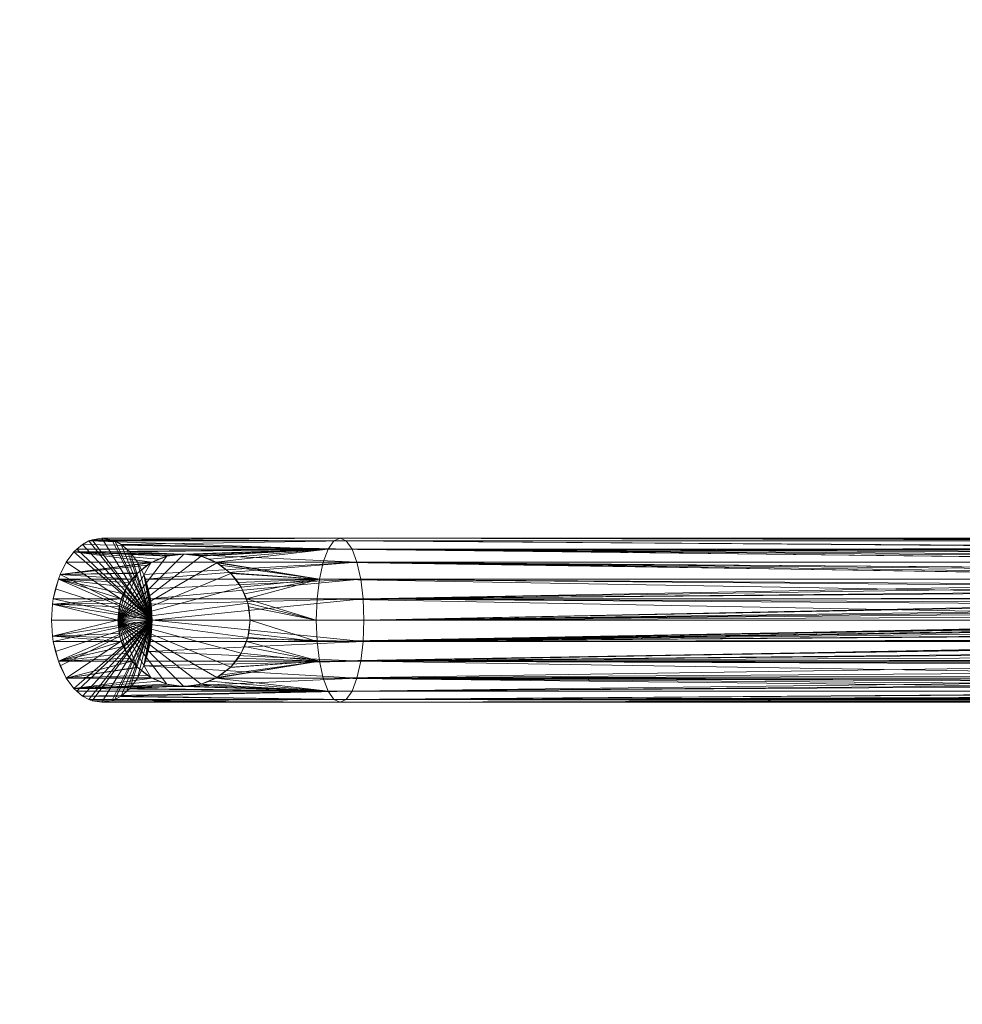
# Model space of a CAD drawing. Units: inches. Extents: x 107564 to 182856, y 27912 to 58566.
# Drawn here: x 139816 to 139994, y 47450 to 47636 of the extents above; entities that cross this region are included whole.
import ezdxf

# ---------------------------------------------------------------- set-up
doc = ezdxf.new("R2010")
doc.units = ezdxf.units.IN
doc.header["$MEASUREMENT"] = 0
doc.layers.add('kachle', color=251, linetype='Continuous')
doc.layers.add('VYBAVENI', color=4, linetype='Continuous', lineweight=13)
doc.styles.add('Arch-Dim', font='romans.shx', dxfattribs={"width": 0.75})
doc.dimstyles.new('Aec-Arch-M-50', dxfattribs={"dimscale": 50, "dimtxt": 2.5, "dimasz": 1.5, "dimexe": 1.5, "dimexo": 1.5, "dimgap": 0.8, "dimtad": 1, "dimdec": 0, "dimzin": 3, "dimdsep": 46, "dimtxsty": 'Arch-Dim', "dimblk": 'ARCHTICK', "dimcen": 2.5, "dimazin": 2, "dimtfac": 0.75, "dimtdec": 0, "dimtix": 1, "dimtmove": 2, "dimatfit": 2, "dimfxl": 1, "dimtolj": 1, "dimtzin": 3, "dimarcsym": 0})

# ---------------------------------------------------------------- blocks, each defined once
blk = doc.blocks.new('_ArchTick')
at = {"color": 0, "linetype": 'ByBlock', "const_width": 0.15}
blk.add_lwpolyline([(-0.5, -0.5), (0.5, 0.5)], dxfattribs=at)
blk = doc.blocks.new('*D54')
at = {"layer": 'Defpoints', "color": 0}
for p in [(140049.3, 49070.9), (140162.36, 49070.9), (140162.36, 46573.87)]:
    blk.add_point(p, dxfattribs=at)
at = {"layer": 'kachle', "color": 0, "lineweight": -2}
for p, q in [((140087.36, 49070.9), (139974.3, 49070.9)), ((140049.3, 46573.87), (140049.3, 49070.9)), ((140087.36, 46573.87), (139974.3, 46573.87))]:
    blk.add_line(p, q, dxfattribs=at)
at = {"layer": 'kachle', "color": 0, "lineweight": -2, "xscale": 75, "yscale": 75, "zscale": 75}
for p, rotation in [((140049.3, 49070.9), 90), ((140049.3, 46573.87), 270)]:
    blk.add_blockref('_ArchTick', p, dxfattribs=dict(at, rotation=rotation))
at = {"layer": 'kachle', "color": 0, "insert": (139946.8, 47822.38), "char_height": 125, "attachment_point": 5, "rotation": 90, "style": 'Arch-Dim'}
blk.add_mtext('\\A1;2497', dxfattribs=at)

msp = doc.modelspace()

# ---------------------------------------------------------------- linework, layer by layer
at = {"layer": 'VYBAVENI'}
msp.add_circle((139819.86, 47522.38), 250, dxfattribs=at)

# ---------------------------------------------------------------- dimensions: what is measured, and where the dimension line sits
at = {"layer": 'kachle'}
dim = msp.add_linear_dim(base=(140049.3, 49070.9), p1=(140162.36, 46573.87), p2=(140162.36, 49070.9), angle=90, dimstyle='Aec-Arch-M-50', dxfattribs=at)
dim.commit()
dim.dimension.update_dxf_attribs({"geometry": '*D54', "text_midpoint": (139946.8, 47822.38)})

# ---------------------------------------------------------------- meshes
at = {"layer": 'VYBAVENI', "linetype": 'Continuous', "lineweight": 0}
mesh = msp.add_polyface(dxfattribs=at)
corners = [(139823.45, 47529.99, 77.24), (139822.5, 47526.25, 75.69), (139822.9, 47528.17, 76.34), (139822.36, 47525.26, 75.46), (139834.67, 47522.24, 75.16), (139822.17, 47522.24, 75.16), (139823.77, 47530.85, 77.77), (139837.37, 47529.99, 77.24), (139826.4, 47535.13, 82.05), (139841.16, 47533.2, 79.7), (139824.96, 47533.2, 79.7), (139834.93, 47524.78, 75.37), (139834.67, 47522.24, 69.16), (139835.1, 47525.47, 69.16), (139836.35, 47528.49, 76.48), (139836.35, 47528.49, 69.16), (139836.92, 47529.39, 76.91), (139835.71, 47527.22, 75.98), (139835.33, 47526.25, 75.69), (139835.1, 47525.47, 75.5), (139840.92, 47533.06, 79.57), (139840.25, 47532.65, 79.17), (139838.44, 47531.18, 78), (139838.33, 47531.08, 77.93), (139841.17, 47522.24, 106.16), (139834.13, 47537.21, 94.67), (139833.53, 47537.44, 93.69), (139831.67, 47537.74, 90.66), (139829.82, 47537.44, 87.64), (139829.21, 47537.21, 86.65), (139828.04, 47536.56, 84.73), (139826.92, 47535.66, 82.91), (139838.33, 47531.08, 69.16)]
mesh.append_faces([[corners[k] for k in face] for face in [(0, 1, 2), (3, 4, 5), (6, 7, 0), (8, 9, 10), (11, 12, 4), (13, 14, 15)]], dxfattribs={"vtx0": -1})
mesh.append_faces([[corners[k] for k in face] for face in [(0, 16, 14), (0, 14, 17), (0, 17, 18), (0, 18, 1), (3, 18, 19), (3, 19, 11), (3, 11, 4), (6, 9, 20), (6, 20, 21), (6, 21, 22), (6, 22, 23), (6, 23, 7), (24, 25, 26), (24, 26, 27), (24, 27, 28), (24, 28, 29), (24, 29, 30), (24, 30, 31), (24, 31, 8), (24, 8, 10), (24, 10, 6), (24, 6, 0), (24, 0, 2), (24, 2, 1), (24, 1, 3), (24, 3, 5), (11, 13, 12), (13, 18, 17), (13, 17, 14), (12, 15, 32)]], dxfattribs={"vtx0": -1, "vtx2": -1})
mesh.append_faces([[corners[k] for k in face] for face in [(14, 16, 15)]], dxfattribs={"vtx1": -1})
mesh.append_faces([[corners[k] for k in face] for face in [(0, 7, 16), (3, 1, 18), (6, 10, 9), (11, 19, 13), (13, 19, 18), (12, 13, 15)]], dxfattribs={"vtx2": -1})
mesh = msp.add_polyface(dxfattribs=at)
corners = [(139829.82, 47537.44, 87.64), (139875.51, 47537.21, 86.65), (139829.21, 47537.21, 86.65), (139833.53, 47537.44, 93.69), (139876.68, 47537.74, 90.66), (139831.67, 47537.74, 90.66), (139847.17, 47534.74, 81.5), (139850.41, 47534.31, 69.16), (139847.17, 47534.74, 69.16), (139843.94, 47534.31, 80.94), (139841.16, 47533.2, 79.7), (139842.35, 47533.77, 80.31), (139844.69, 47534.49, 81.17), (139845.92, 47534.68, 81.41), (139838.44, 47531.18, 78), (139838.33, 47531.08, 69.16), (139838.33, 47531.08, 77.93), (139874.42, 47535.66, 82.91), (139826.92, 47535.66, 82.91), (139828.04, 47536.56, 84.73), (139826.4, 47535.13, 82.05), (139841.17, 47522.24, 106.16), (139840.99, 47525.26, 105.86), (139840.85, 47526.25, 105.63), (139840.45, 47528.17, 104.98), (139839.9, 47529.99, 104.09), (139839.57, 47530.85, 103.55), (139838.39, 47533.2, 101.62), (139836.95, 47535.13, 99.27), (139836.42, 47535.66, 98.41), (139835.31, 47536.56, 96.59), (139834.13, 47537.21, 94.67), (139848.43, 47534.68, 81.41), (139849.66, 47534.49, 81.17), (139843.94, 47534.31, 69.16), (139840.92, 47533.06, 69.16), (139840.92, 47533.06, 79.57), (139837.37, 47529.99, 77.24), (139836.35, 47528.49, 69.16), (139836.92, 47529.39, 76.91), (139840.25, 47532.65, 79.17), (139834.67, 47522.24, 69.16), (139853.42, 47533.06, 69.16), (139856.01, 47531.08, 69.16)]
mesh.append_faces([[corners[k] for k in face] for face in [(0, 1, 2), (3, 4, 5), (6, 7, 8), (9, 10, 11), (6, 12, 13), (14, 15, 16), (17, 20, 18)]], dxfattribs={"vtx0": -1})
mesh.append_faces([[corners[k] for k in face] for face in [(38, 37, 15), (37, 38, 39)]], dxfattribs={"vtx0": -1, "vtx1": -1})
mesh.append_faces([[corners[k] for k in face] for face in [(17, 19, 2), (20, 6, 13), (20, 13, 12), (20, 12, 9), (20, 9, 11), (20, 11, 10), (21, 23, 24), (21, 24, 25), (21, 25, 26), (21, 26, 27), (21, 27, 28), (21, 28, 29), (21, 29, 30), (21, 30, 31), (9, 35, 36), (9, 36, 10), (6, 34, 9), (6, 9, 12), (14, 36, 35), (14, 35, 15), (41, 15, 35), (41, 35, 34), (41, 34, 8), (41, 8, 7), (41, 7, 42), (41, 42, 43)]], dxfattribs={"vtx0": -1, "vtx2": -1})
mesh.append_faces([[corners[k] for k in face] for face in [(16, 15, 37)]], dxfattribs={"vtx1": -1})
mesh.append_faces([[corners[k] for k in face] for face in [(17, 18, 19), (0, 5, 4), (21, 22, 23), (6, 32, 33), (9, 34, 35), (6, 8, 34), (14, 40, 36)]], dxfattribs={"vtx2": -1})
mesh = msp.add_polyface(dxfattribs=at)
corners = [(139874.42, 47535.66, 82.91), (139829.21, 47537.21, 86.65), (139875.51, 47537.21, 86.65), (139835.31, 47536.56, 96.59), (139877.84, 47537.21, 94.67), (139834.13, 47537.21, 94.67), (139836.95, 47535.13, 99.27), (139878.93, 47535.66, 98.41), (139836.42, 47535.66, 98.41), (139851.99, 47533.77, 80.31), (139850.41, 47534.31, 69.16), (139850.41, 47534.31, 80.94), (139853.42, 47533.06, 79.57), (139856.01, 47531.08, 69.16), (139853.42, 47533.06, 69.16), (139856.98, 47529.99, 77.24), (139856.01, 47531.08, 77.93), (139859.25, 47525.47, 69.16), (139859.01, 47526.25, 75.69), (139859.25, 47525.47, 75.5), (139859.41, 47524.78, 75.37), (139859.41, 47519.7, 75.37), (139859.67, 47522.24, 69.16), (139859.67, 47522.24, 75.16), (139881.03, 47526.25, 105.63), (139840.85, 47526.25, 105.63), (139840.99, 47525.26, 105.86), (139841.17, 47522.24, 106.16), (139879.86, 47533.2, 101.62), (139838.39, 47533.2, 101.62), (139839.57, 47530.85, 103.55), (139839.9, 47529.99, 104.09), (139880.58, 47529.99, 104.09), (139840.45, 47528.17, 104.98), (139872.78, 47529.99, 77.24), (139853.18, 47533.2, 79.7), (139849.66, 47534.49, 81.17), (139848.43, 47534.68, 81.41), (139847.17, 47534.74, 81.5), (139826.4, 47535.13, 82.05), (139833.53, 47537.44, 93.69), (139854.1, 47532.65, 79.17), (139855.9, 47531.18, 78), (139858, 47528.49, 69.16), (139857.42, 47529.39, 76.91), (139858, 47528.49, 76.48), (139858.64, 47527.22, 75.98), (139834.67, 47522.24, 69.16)]
mesh.append_faces([[corners[k] for k in face] for face in [(0, 1, 2), (3, 4, 5), (6, 7, 8), (9, 10, 11), (12, 13, 14), (15, 13, 16), (17, 18, 19), (20, 17, 19), (21, 22, 23), (43, 44, 45)]], dxfattribs={"vtx0": -1})
mesh.append_faces([[corners[k] for k in face] for face in [(0, 38, 39)]], dxfattribs={"vtx0": -1, "vtx1": -1, "vtx2": -1})
mesh.append_faces([[corners[k] for k in face] for face in [(24, 26, 27), (28, 30, 31), (32, 33, 25), (34, 12, 35), (0, 9, 11), (0, 11, 36), (0, 36, 37), (0, 37, 38), (38, 36, 11), (38, 11, 10), (9, 12, 14), (9, 14, 10), (12, 42, 16), (12, 16, 13), (43, 15, 44), (17, 45, 46), (17, 46, 18), (20, 22, 17), (47, 13, 43), (47, 43, 17), (47, 17, 22)]], dxfattribs={"vtx0": -1, "vtx2": -1})
mesh.append_faces([[corners[k] for k in face] for face in [(43, 13, 15)]], dxfattribs={"vtx1": -1, "vtx2": -1})
mesh.append_faces([[corners[k] for k in face] for face in [(24, 25, 26), (28, 29, 30), (32, 31, 33), (40, 5, 4), (3, 8, 7), (6, 29, 28), (9, 35, 12), (12, 41, 42), (17, 43, 45), (20, 23, 22)]], dxfattribs={"vtx2": -1})
mesh = msp.add_polyface(dxfattribs=at)
corners = [(139881.03, 47526.25, 105.63), (139841.17, 47522.24, 106.16), (139881.18, 47522.24, 106.16), (139879.86, 47533.2, 101.62), (139839.9, 47529.99, 104.09), (139880.58, 47529.99, 104.09), (139840.85, 47526.25, 105.63), (139874.42, 47508.82, 82.91), (139853.18, 47511.28, 79.7), (139873.49, 47511.28, 79.7), (139872.78, 47529.99, 77.24), (139853.18, 47533.2, 79.7), (139873.49, 47533.2, 79.7), (139857.42, 47529.39, 76.91), (139856.98, 47529.99, 77.24), (139872.17, 47522.24, 75.16), (139859.01, 47526.25, 75.69), (139872.33, 47526.25, 75.69), (139872.78, 47514.49, 77.24), (139859.01, 47518.23, 75.69), (139872.33, 47518.23, 75.69), (139856.01, 47513.4, 77.93), (139856.98, 47514.49, 77.24), (139881.03, 47518.23, 105.63), (139840.45, 47516.31, 104.98), (139880.58, 47514.49, 104.09), (139839.57, 47513.63, 103.55), (139879.86, 47511.28, 101.62), (139836.95, 47509.35, 99.27), (139878.93, 47508.82, 98.41), (139835.31, 47507.92, 96.59), (139877.84, 47507.27, 94.67), (139833.53, 47507.04, 93.69), (139876.68, 47506.74, 90.66), (139829.82, 47507.04, 87.64), (139875.51, 47507.27, 86.65), (139856.01, 47531.08, 77.93), (139855.9, 47531.18, 78), (139854.1, 47532.65, 79.17), (139853.42, 47533.06, 79.57), (139874.42, 47535.66, 82.91), (139851.99, 47533.77, 80.31), (139829.82, 47537.44, 87.64), (139876.68, 47537.74, 90.66), (139875.51, 47537.21, 86.65), (139833.53, 47537.44, 93.69), (139877.84, 47537.21, 94.67), (139835.31, 47536.56, 96.59), (139878.93, 47535.66, 98.41), (139836.95, 47535.13, 99.27), (139858.64, 47527.22, 75.98), (139858, 47528.49, 76.48), (139859.67, 47522.24, 75.16), (139859.41, 47524.78, 75.37), (139859.25, 47525.47, 75.5), (139859.25, 47519, 75.5), (139859.41, 47519.7, 75.37), (139857.42, 47515.09, 76.91), (139858, 47515.99, 76.48), (139858.64, 47517.26, 75.98), (139853.42, 47511.41, 79.57), (139854.1, 47511.83, 79.17), (139855.9, 47513.29, 78)]
mesh.append_faces([[corners[k] for k in face] for face in [(0, 1, 2), (3, 4, 5), (5, 6, 0), (7, 8, 9), (10, 11, 12), (10, 13, 14), (15, 16, 17), (18, 19, 20), (18, 21, 22)]], dxfattribs={"vtx0": -1})
mesh.append_faces([[corners[k] for k in face] for face in [(24, 25, 23), (26, 27, 25), (28, 29, 27), (30, 31, 29), (32, 33, 31), (34, 35, 33), (10, 36, 37), (10, 37, 38), (10, 38, 39), (40, 11, 41), (42, 43, 44), (45, 46, 43), (47, 48, 46), (49, 3, 48), (10, 16, 50), (10, 50, 51), (10, 51, 13), (15, 53, 54), (15, 54, 16), (20, 55, 56), (20, 56, 52), (18, 57, 58), (18, 58, 59), (18, 59, 19), (18, 60, 61), (18, 61, 62), (18, 62, 21)]], dxfattribs={"vtx0": -1, "vtx2": -1})
mesh.append_faces([[corners[k] for k in face] for face in [(23, 2, 1), (10, 14, 36), (40, 12, 11), (15, 52, 53), (20, 19, 55), (18, 22, 57), (18, 9, 8)]], dxfattribs={"vtx2": -1})
mesh = msp.add_polyface(dxfattribs=at)
corners = [(139877.84, 47507.27, 94.67), (140086.07, 47508.81, -33.06), (139878.93, 47508.82, 98.41), (139873.49, 47511.28, 79.7), (140091.42, 47508.82, -54.81), (139874.42, 47508.82, 82.91), (139872.33, 47526.25, 75.69), (140086.53, 47522.24, -60.89), (139872.17, 47522.24, 75.16), (139872.78, 47529.99, 77.24), (140086.97, 47526.25, -60.54), (139873.49, 47533.2, 79.7), (140088.15, 47529.99, -59.46), (139874.42, 47535.66, 82.91), (140089.81, 47533.19, -57.59), (139881.03, 47526.25, 105.63), (140078.87, 47529.99, -21.77), (139880.58, 47529.99, 104.09), (139881.18, 47522.24, 106.16), (140076.61, 47526.25, -18.5), (139880.58, 47514.49, 104.09), (140076.61, 47518.23, -18.5), (139881.03, 47518.23, 105.63), (140075.82, 47522.24, -17.37), (140082.22, 47511.28, -26.82), (139879.86, 47511.28, 101.62), (139872.33, 47518.23, 75.69), (139859.67, 47522.24, 75.16), (140005.17, 47522.24, 74.16), (140005.29, 47522.82, 74.16), (140005.2, 47522.53, 74.16), (140005.38, 47521.46, 74.16), (140005.63, 47521.09, 74.16), (140005.43, 47521.37, 74.16), (139876.68, 47506.74, 90.66), (139875.51, 47507.27, 86.65), (140092.3, 47507.27, -50.95), (140091.68, 47506.74, -45.55), (139872.78, 47514.49, 77.24), (140086.97, 47518.23, -60.54), (140088.15, 47514.49, -59.46), (140092.3, 47537.21, -50.94), (139875.51, 47537.21, 86.65), (139876.68, 47537.74, 90.66), (140091.51, 47535.78, -54.61), (139877.84, 47537.21, 94.67), (140089.53, 47537.21, -39.69), (139878.93, 47535.66, 98.41), (139879.86, 47533.2, 101.62), (140082.23, 47533.2, -26.82), (140086.06, 47535.66, -33.06), (139859.01, 47526.25, 75.69), (140005.2, 47521.94, 74.16), (140005.29, 47521.65, 74.16), (140005.97, 47520.74, 74.16), (140005.97, 47523.74, 74.16), (140005.63, 47523.39, 74.16), (140005.43, 47523.11, 74.16), (140005.38, 47523.02, 74.16)]
mesh.append_faces([[corners[k] for k in face] for face in [(0, 1, 2), (3, 4, 5), (6, 7, 8), (9, 10, 6), (11, 12, 9), (13, 14, 11), (15, 16, 17), (18, 19, 15), (20, 21, 22), (22, 23, 18), (2, 24, 25), (26, 27, 8), (28, 29, 30), (31, 32, 33), (28, 53, 52)]], dxfattribs={"vtx0": -1})
mesh.append_faces([[corners[k] for k in face] for face in [(37, 0, 34), (44, 13, 42), (28, 53, 31), (28, 31, 33), (28, 33, 32), (28, 32, 54), (28, 55, 56), (28, 56, 57), (28, 57, 58), (28, 58, 29), (28, 29, 58), (31, 54, 32), (28, 31, 53)]], dxfattribs={"vtx0": -1, "vtx2": -1})
mesh.append_faces([[corners[k] for k in face] for face in [(34, 35, 36), (35, 5, 4), (38, 26, 39), (3, 38, 40), (26, 8, 7), (41, 42, 43), (43, 45, 46), (47, 48, 49), (45, 47, 50), (48, 17, 16), (20, 25, 24), (9, 6, 51), (28, 52, 53), (28, 30, 29), (57, 56, 55)]], dxfattribs={"vtx2": -1})
mesh = msp.add_polyface(dxfattribs=at)
corners = [(139876.68, 47506.74, 90.66), (140092.12, 47506.79, -47.59), (140091.76, 47506.74, -45.85), (140091.68, 47506.74, -45.55), (139875.51, 47507.27, 86.65), (140092.27, 47507.38, -51.41), (140092.3, 47507.27, -50.95), (139872.78, 47514.49, 77.24), (140088.03, 47514.76, -59.57), (140088.15, 47514.49, -59.46), (139873.49, 47511.28, 79.7), (140089.42, 47511.94, -58.09), (140089.81, 47511.28, -57.59), (139876.68, 47537.74, 90.66), (140091.06, 47537.65, -43.5), (140091.76, 47537.74, -45.85), (139878.93, 47535.66, 98.41), (140085.65, 47535.44, -32.35), (140086.06, 47535.66, -33.06), (139877.84, 47537.21, 94.67), (140089.38, 47537.16, -39.34), (140089.53, 47537.21, -39.69), (140092.31, 47507, -49.56), (140092.17, 47506.82, -47.99), (139877.84, 47507.27, 94.67), (140089.53, 47507.27, -39.69), (140088.37, 47507.72, -37.26), (140087.94, 47507.9, -36.44), (140086.07, 47508.81, -33.06), (140091.42, 47508.82, -54.81), (140091.5, 47508.7, -54.62), (140091.5, 47508.69, -54.61), (140091.98, 47507.95, -53.1), (140092.22, 47507.5, -51.82), (140090.16, 47510.71, -57.11), (140090.31, 47510.48, -56.89), (140090.87, 47509.63, -55.96), (140087.74, 47515.53, -59.85), (140088.96, 47512.78, -58.62), (139872.78, 47529.99, 77.24), (140088.15, 47529.99, -59.46), (140087.63, 47528.62, -59.96), (139873.49, 47533.2, 79.7), (140089.81, 47533.19, -57.59), (140088.94, 47531.65, -58.64), (140088.7, 47531.18, -58.9), (139874.42, 47535.66, 82.91), (140091.42, 47535.66, -54.82), (140090.88, 47534.86, -55.94), (140090.46, 47534.23, -56.65), (140090.17, 47533.77, -57.09), (140092.3, 47537.21, -50.94), (140091.51, 47535.78, -54.61), (139875.51, 47537.21, 86.65), (140090.15, 47537.42, -41.11), (140085.02, 47535.08, -31.29), (139878.93, 47508.82, 98.41), (140083.84, 47510.13, -29.35)]
mesh.append_faces([[corners[k] for k in face] for face in [(0, 1, 2), (3, 0, 2), (4, 5, 6), (7, 8, 9), (10, 11, 12), (13, 14, 15), (16, 17, 18), (19, 20, 21)]], dxfattribs={"vtx0": -1})
mesh.append_faces([[corners[k] for k in face] for face in [(0, 6, 22), (0, 22, 23), (0, 23, 1), (24, 26, 27), (24, 27, 28), (3, 25, 24), (4, 29, 30), (4, 30, 31), (4, 31, 32), (4, 32, 33), (4, 33, 5), (10, 34, 35), (10, 35, 36), (10, 36, 29), (7, 37, 8), (10, 9, 38), (10, 38, 11), (42, 44, 45), (42, 45, 40), (46, 48, 49), (46, 49, 50), (46, 50, 43), (51, 13, 15), (52, 53, 51), (13, 21, 54), (13, 54, 14), (16, 55, 17), (19, 18, 20)]], dxfattribs={"vtx0": -1, "vtx2": -1})
mesh.append_faces([[corners[k] for k in face] for face in [(24, 25, 26), (10, 12, 34), (39, 40, 41), (42, 43, 44), (46, 47, 48), (52, 47, 46), (56, 28, 57)]], dxfattribs={"vtx2": -1})
mesh = msp.add_polyface(dxfattribs=at)
corners = [(139879.86, 47533.2, 101.62), (140082.19, 47533.17, -26.77), (140082.23, 47533.2, -26.82), (140006.92, 47524.36, 74.16), (140005.97, 47523.74, 74.16), (140006.18, 47523.91, 74.16), (140009.6, 47525.14, 74.16), (140008.16, 47524.84, 74.16), (140008.86, 47525.01, 74.16), (139872.33, 47526.25, 75.69), (140086.97, 47526.25, -60.54), (140086.79, 47525.33, -60.69), (140086.71, 47524.82, -60.75), (140086.53, 47522.24, -60.89), (139872.78, 47529.99, 77.24), (140087.63, 47528.62, -59.96), (140087.47, 47528.15, -60.1), (139878.93, 47535.66, 98.41), (140085.02, 47535.08, -31.29), (140078.87, 47529.99, -21.77), (140079.29, 47530.48, -22.39), (140080.39, 47531.62, -24.02), (139881.03, 47526.25, 105.63), (140076.61, 47526.25, -18.5), (140076.68, 47526.42, -18.6), (140077.42, 47527.91, -19.66), (140077.58, 47528.19, -19.9), (140078.31, 47529.27, -20.96), (139881.18, 47522.24, 106.16), (140075.82, 47522.24, -17.37), (140075.82, 47522.24, -17.37), (140075.85, 47523.11, -17.43), (140075.85, 47523.11, -17.43), (140075.96, 47523.96, -17.58), (140076.04, 47524.36, -17.69), (140076.14, 47524.81, -17.83), (140076.51, 47526.01, -18.37), (140005.17, 47522.24, 74.16), (140017.11, 47522.24, 74.16), (140017.08, 47522.53, 74.16), (140017, 47522.82, 74.16), (140016.91, 47523.02, 74.16), (140016.85, 47523.11, 74.16), (140016.66, 47523.39, 74.16), (140016.31, 47523.74, 74.16), (140016.1, 47523.91, 74.16), (140015.36, 47524.36, 74.16), (140014.13, 47524.84, 74.16), (140013.43, 47525.01, 74.16), (140012.69, 47525.14, 74.16), (140011.14, 47525.24, 74.16)]
mesh.append_faces([[corners[k] for k in face] for face in [(0, 1, 2), (3, 4, 5), (6, 7, 8)]], dxfattribs={"vtx0": -1})
mesh.append_faces([[corners[k] for k in face] for face in [(9, 11, 12), (9, 12, 13), (14, 15, 16), (14, 16, 10), (17, 2, 18), (0, 19, 20), (0, 20, 21), (0, 21, 1), (22, 24, 25), (22, 25, 26), (22, 26, 27), (22, 27, 19), (28, 30, 31), (28, 31, 32), (28, 32, 33), (28, 33, 34), (28, 34, 35), (28, 35, 36), (28, 36, 23), (37, 38, 39), (37, 39, 40), (37, 40, 41), (37, 41, 42), (37, 42, 43), (37, 43, 44), (37, 44, 45), (37, 45, 46), (37, 46, 47), (37, 47, 48), (37, 48, 49), (37, 49, 50), (37, 50, 6), (37, 6, 8), (37, 8, 7), (37, 7, 3), (37, 3, 5), (37, 5, 4)]], dxfattribs={"vtx0": -1, "vtx2": -1})
mesh.append_faces([[corners[k] for k in face] for face in [(9, 10, 11), (22, 23, 24), (28, 29, 30)]], dxfattribs={"vtx2": -1})
mesh = msp.add_polyface(dxfattribs=at)
corners = [(139823.45, 47514.49, 77.24), (139836.92, 47515.09, 76.91), (139837.37, 47514.49, 77.24), (139824.96, 47511.28, 79.7), (139840.92, 47511.41, 79.57), (139841.16, 47511.28, 79.7), (139822.36, 47519.22, 75.46), (139835.33, 47518.23, 75.69), (139822.5, 47518.23, 75.69), (139836.35, 47515.99, 76.48), (139835.71, 47517.26, 75.98), (139836.35, 47515.99, 69.16), (139834.93, 47519.7, 75.37), (139835.1, 47519, 69.16), (139835.1, 47519, 75.5), (139834.67, 47522.24, 69.16), (139826.4, 47509.35, 82.05), (139822.9, 47516.31, 76.34), (139823.77, 47513.63, 77.77), (139838.33, 47513.4, 77.93), (139838.44, 47513.29, 78), (139840.25, 47511.83, 79.17), (139822.17, 47522.24, 75.16), (139834.67, 47522.24, 75.16), (139841.17, 47522.24, 106.16), (139826.92, 47508.82, 82.91), (139828.04, 47507.92, 84.73), (139829.21, 47507.27, 86.65), (139829.82, 47507.04, 87.64), (139831.67, 47506.74, 90.66), (139833.53, 47507.04, 93.69), (139834.13, 47507.27, 94.67), (139838.33, 47513.4, 69.16)]
mesh.append_faces([[corners[k] for k in face] for face in [(0, 1, 2), (3, 4, 5), (6, 7, 8), (12, 13, 14), (15, 11, 13)]], dxfattribs={"vtx0": -1})
mesh.append_faces([[corners[k] for k in face] for face in [(11, 7, 13), (7, 11, 10)]], dxfattribs={"vtx0": -1, "vtx1": -1})
mesh.append_faces([[corners[k] for k in face] for face in [(0, 8, 7), (0, 7, 10), (0, 10, 9), (0, 9, 1), (3, 0, 2), (3, 2, 19), (3, 19, 20), (3, 20, 21), (3, 21, 4), (6, 23, 12), (6, 12, 14), (6, 14, 7), (24, 22, 6), (24, 6, 8), (24, 8, 17), (24, 17, 0), (24, 0, 18), (24, 18, 3), (24, 3, 16), (24, 16, 25), (24, 25, 26), (24, 26, 27), (24, 27, 28), (24, 28, 29), (24, 29, 30), (24, 30, 31), (12, 15, 13), (15, 32, 11)]], dxfattribs={"vtx0": -1, "vtx2": -1})
mesh.append_faces([[corners[k] for k in face] for face in [(9, 10, 11), (14, 13, 7)]], dxfattribs={"vtx1": -1})
mesh.append_faces([[corners[k] for k in face] for face in [(16, 3, 5), (0, 17, 8), (3, 18, 0), (6, 22, 23), (12, 23, 15)]], dxfattribs={"vtx2": -1})
mesh = msp.add_polyface(dxfattribs=at)
corners = [(139829.82, 47507.04, 87.64), (139876.68, 47506.74, 90.66), (139831.67, 47506.74, 90.66), (139828.04, 47507.92, 84.73), (139875.51, 47507.27, 86.65), (139829.21, 47507.27, 86.65), (139826.4, 47509.35, 82.05), (139845.92, 47509.8, 81.41), (139847.17, 47509.74, 81.5), (139841.17, 47522.24, 106.16), (139840.85, 47518.23, 105.63), (139840.99, 47519.22, 105.86), (139847.17, 47509.74, 69.16), (139842.35, 47510.71, 80.31), (139843.94, 47510.16, 69.16), (139843.94, 47510.16, 80.94), (139840.92, 47511.41, 79.57), (139838.33, 47513.4, 69.16), (139840.92, 47511.41, 69.16), (139838.33, 47513.4, 77.93), (139837.37, 47514.49, 77.24), (139833.53, 47507.04, 93.69), (139826.92, 47508.82, 82.91), (139874.42, 47508.82, 82.91), (139841.16, 47511.28, 79.7), (139844.69, 47509.99, 81.17), (139834.13, 47507.27, 94.67), (139835.31, 47507.92, 96.59), (139836.42, 47508.82, 98.41), (139836.95, 47509.35, 99.27), (139838.39, 47511.28, 101.62), (139839.57, 47513.63, 103.55), (139839.9, 47514.49, 104.09), (139840.45, 47516.31, 104.98), (139849.66, 47509.99, 81.17), (139840.25, 47511.83, 79.17), (139838.44, 47513.29, 78), (139836.35, 47515.99, 76.48), (139836.35, 47515.99, 69.16), (139836.92, 47515.09, 76.91), (139834.67, 47522.24, 69.16), (139856.01, 47513.4, 69.16), (139853.42, 47511.41, 69.16), (139850.41, 47510.16, 69.16)]
mesh.append_faces([[corners[k] for k in face] for face in [(0, 1, 2), (3, 4, 5), (6, 7, 8), (9, 10, 11), (7, 12, 8), (13, 14, 15), (16, 17, 18)]], dxfattribs={"vtx0": -1})
mesh.append_faces([[corners[k] for k in face] for face in [(17, 39, 38), (39, 17, 20)]], dxfattribs={"vtx0": -1, "vtx1": -1})
mesh.append_faces([[corners[k] for k in face] for face in [(6, 24, 13), (6, 13, 15), (6, 15, 25), (6, 25, 7), (9, 26, 27), (9, 27, 28), (9, 28, 29), (9, 29, 30), (9, 30, 31), (9, 31, 32), (9, 32, 33), (9, 33, 10), (34, 8, 12), (7, 15, 14), (7, 14, 12), (13, 16, 18), (13, 18, 14), (16, 36, 19), (16, 19, 17), (40, 41, 42), (40, 42, 43), (40, 43, 12), (40, 12, 14), (40, 14, 18), (40, 18, 17)]], dxfattribs={"vtx0": -1, "vtx2": -1})
mesh.append_faces([[corners[k] for k in face] for face in [(19, 20, 17), (37, 38, 39)]], dxfattribs={"vtx1": -1})
mesh.append_faces([[corners[k] for k in face] for face in [(21, 2, 1), (0, 5, 4), (3, 22, 23), (23, 22, 6), (7, 25, 15), (13, 24, 16), (16, 35, 36)]], dxfattribs={"vtx2": -1})
mesh = msp.add_polyface(dxfattribs=at)
corners = [(139881.03, 47518.23, 105.63), (139840.99, 47519.22, 105.86), (139840.85, 47518.23, 105.63), (139840.45, 47516.31, 104.98), (139839.57, 47513.63, 103.55), (139880.58, 47514.49, 104.09), (139839.9, 47514.49, 104.09), (139836.95, 47509.35, 99.27), (139879.86, 47511.28, 101.62), (139838.39, 47511.28, 101.62), (139835.31, 47507.92, 96.59), (139878.93, 47508.82, 98.41), (139836.42, 47508.82, 98.41), (139833.53, 47507.04, 93.69), (139877.84, 47507.27, 94.67), (139834.13, 47507.27, 94.67), (139859.01, 47518.23, 75.69), (139859.25, 47519, 69.16), (139859.25, 47519, 75.5), (139857.42, 47515.09, 76.91), (139858, 47515.99, 69.16), (139858, 47515.99, 76.48), (139855.9, 47513.29, 78), (139856.01, 47513.4, 69.16), (139856.01, 47513.4, 77.93), (139853.18, 47511.28, 79.7), (139853.42, 47511.41, 69.16), (139853.42, 47511.41, 79.57), (139849.66, 47509.99, 81.17), (139850.41, 47510.16, 69.16), (139850.41, 47510.16, 80.94), (139841.17, 47522.24, 106.16), (139828.04, 47507.92, 84.73), (139874.42, 47508.82, 82.91), (139875.51, 47507.27, 86.65), (139826.4, 47509.35, 82.05), (139847.17, 47509.74, 81.5), (139848.43, 47509.8, 81.41), (139851.99, 47510.71, 80.31), (139872.78, 47514.49, 77.24), (139859.41, 47519.7, 75.37), (139859.67, 47522.24, 69.16), (139858.64, 47517.26, 75.98), (139856.98, 47514.49, 77.24), (139854.1, 47511.83, 79.17), (139847.17, 47509.74, 69.16), (139834.67, 47522.24, 69.16)]
mesh.append_faces([[corners[k] for k in face] for face in [(0, 1, 2), (3, 0, 2), (4, 5, 6), (7, 8, 9), (10, 11, 12), (13, 14, 15), (16, 17, 18), (19, 20, 21), (22, 23, 24), (25, 26, 27), (28, 29, 30), (20, 42, 21), (23, 43, 24)]], dxfattribs={"vtx0": -1})
mesh.append_faces([[corners[k] for k in face] for face in [(0, 31, 1), (32, 33, 34), (33, 35, 36), (33, 36, 37), (33, 37, 28), (33, 28, 30), (33, 30, 38), (33, 38, 25), (39, 25, 27), (40, 17, 41), (20, 16, 42), (23, 19, 43), (22, 27, 26), (22, 26, 23), (25, 30, 29), (25, 29, 26), (28, 45, 29), (46, 41, 17), (46, 17, 20), (46, 20, 23)]], dxfattribs={"vtx0": -1, "vtx2": -1})
mesh.append_faces([[corners[k] for k in face] for face in [(20, 17, 16), (23, 20, 19)]], dxfattribs={"vtx1": -1, "vtx2": -1})
mesh.append_faces([[corners[k] for k in face] for face in [(3, 6, 5), (4, 9, 8), (7, 12, 11), (10, 15, 14), (40, 18, 17), (22, 44, 27), (25, 38, 30), (28, 37, 36)]], dxfattribs={"vtx2": -1})
mesh = msp.add_polyface(dxfattribs=at)
corners = [(139872.33, 47518.23, 75.69), (140086.89, 47518.62, -60.61), (140086.97, 47518.23, -60.54), (139880.58, 47514.49, 104.09), (140079.3, 47513.98, -22.41), (140078.86, 47514.49, -21.77), (139872.78, 47514.49, 77.24), (140087.03, 47517.97, -60.49), (140087.74, 47515.53, -59.85), (140086.53, 47522.24, -60.89), (140086.54, 47521.94, -60.89), (140086.55, 47521.38, -60.88), (140077.57, 47516.31, -19.88), (140077.41, 47516.57, -19.66), (140076.67, 47518.07, -18.6), (140076.61, 47518.23, -18.5), (139881.03, 47518.23, 105.63), (140076.55, 47518.37, -18.42), (140076.14, 47519.68, -17.83), (140076.1, 47519.83, -17.78), (140075.96, 47520.52, -17.58), (140075.89, 47521.03, -17.47), (140075.85, 47521.38, -17.43), (140075.82, 47522.07, -17.38), (140075.82, 47522.24, -17.37), (140082.22, 47511.28, -26.82), (140079.52, 47513.74, -22.73), (139878.93, 47508.82, 98.41), (140083.84, 47510.13, -29.35), (140083.3, 47510.49, -28.5), (140005.17, 47522.24, 74.16), (140005.97, 47520.74, 74.16), (140006.18, 47520.57, 74.16), (140006.92, 47520.12, 74.16), (140008.16, 47519.64, 74.16), (140008.86, 47519.47, 74.16), (140009.6, 47519.34, 74.16), (140011.14, 47519.24, 74.16), (140012.69, 47519.34, 74.16), (140013.43, 47519.47, 74.16), (140014.13, 47519.64, 74.16), (140015.36, 47520.12, 74.16), (140016.1, 47520.57, 74.16), (140016.31, 47520.74, 74.16), (140016.66, 47521.09, 74.16), (140016.85, 47521.37, 74.16), (140016.91, 47521.46, 74.16), (140017, 47521.65, 74.16), (140017.08, 47521.94, 74.16), (140017.11, 47522.24, 74.16)]
mesh.append_faces([[corners[k] for k in face] for face in [(0, 1, 2), (3, 4, 5)]], dxfattribs={"vtx0": -1})
mesh.append_faces([[corners[k] for k in face] for face in [(6, 2, 7), (6, 7, 8), (0, 9, 10), (0, 10, 11), (0, 11, 1), (3, 12, 13), (3, 13, 14), (3, 14, 15), (16, 17, 18), (16, 18, 19), (16, 19, 20), (16, 20, 21), (16, 21, 22), (16, 22, 23), (16, 23, 24), (3, 25, 26), (3, 26, 4), (27, 28, 29), (27, 29, 25), (30, 31, 32), (30, 32, 33), (30, 33, 34), (30, 34, 35), (30, 35, 36), (30, 36, 37), (30, 37, 38), (30, 38, 39), (30, 39, 40), (30, 40, 41), (30, 41, 42), (30, 42, 43), (30, 43, 44), (30, 44, 45), (30, 45, 46), (30, 46, 47), (30, 47, 48), (30, 48, 49)]], dxfattribs={"vtx0": -1, "vtx2": -1})
mesh.append_faces([[corners[k] for k in face] for face in [(3, 5, 12), (16, 15, 17), (33, 32, 31)]], dxfattribs={"vtx2": -1})

doc.saveas('drawing.dxf')
